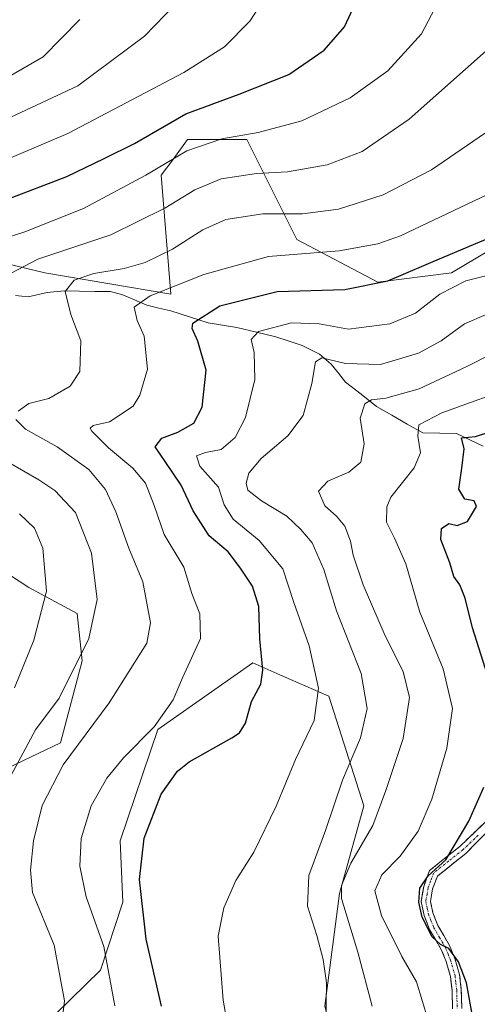
# Model space of a CAD drawing. Units: metres. Extents: x 623817 to 627271, y 4766568 to 4768922.
# Drawn here: x 625804 to 625909, y 4767120 to 4767345 of the extents above; entities that cross this region are included whole.
import ezdxf

# ---------------------------------------------------------------- set-up
doc = ezdxf.new("R2010")
doc.units = ezdxf.units.M
doc.header["$MEASUREMENT"] = 0
doc.linetypes.add('TRAZO_Y_PUNTO', pattern=[1, 0.5, -0.25, 0, -0.25])
doc.linetypes.add('TRAZOSX2', pattern=[1.5, 1, -0.5])
for name, color, linetype, lineweight in [('Arbolado forestal CxS', 92, 'Continuous', 0), ('Camino', 19, 'TRAZOSX2', 0), ('Camino Cxs', 19, 'Continuous', 0), ('Camino eje', 19, 'TRAZO_Y_PUNTO', 0), ('Corriente natural lineal', 142, 'Continuous', 13), ('Curva de nivel maestra', 36, 'Continuous', 30), ('Curva de nivel normal', 36, 'Continuous', 0), ('Pastizal CxS', 92, 'Continuous', 0)]:
    doc.layers.add(name, color=color, linetype=linetype, lineweight=lineweight)

# ---------------------------------------------------------------- blocks, each defined once
blk = doc.blocks.new('*U225')
at = {"layer": 'Curva de nivel normal', "color": 36, "linetype": 'Continuous', "lineweight": 0}
blk.add_polyline3d([(625801.31, 4767331.63, 665), (625809.59, 4767336.42, 665), (625817.98, 4767344.96, 665)], dxfattribs=at)

msp = doc.modelspace()

# ---------------------------------------------------------------- linework, layer by layer
at = {"layer": 'Arbolado forestal CxS', "color": 92, "linetype": 'Continuous', "lineweight": 0}
for points in [[(625782.76, 4767293.6, 646.39), (625809.94, 4767287.08, 635.5), (625838.75, 4767282.19, 625.96), (625836.58, 4767309.36, 641.28), (625838.95, 4767312.61, 642.06), (625840.18, 4767314.28, 642.5), (625842.55, 4767317.52, 643.39), (625856.14, 4767317.52, 642.14), (625867.56, 4767294.69, 629.44), (625886.04, 4767284.9, 623.03), (625902.89, 4767287.08, 618.85), (625923, 4767299.03, 622.32), (625953.44, 4767312.08, 618.07), (625963.22, 4767315.88, 615.31), (625962.68, 4767332.74, 620.26), (625971.37, 4767340.89, 618.18), (625982.32, 4767342.78, 613.7), (625993.57, 4767344.72, 608.85), (626013.26, 4767341.91, 598), (626027.36, 4767362.08, 599.08)], [(625782.76, 4767293.6, 646.39), (625809.94, 4767287.08, 635.5), (625838.75, 4767282.19, 625.96), (625836.58, 4767309.36, 641.28), (625838.95, 4767312.61, 642.06), (625840.18, 4767314.28, 642.5), (625842.55, 4767317.52, 643.39), (625856.14, 4767317.52, 642.14), (625867.56, 4767294.69, 629.44), (625886.04, 4767284.9, 623.03), (625902.89, 4767287.08, 618.85), (625923, 4767299.03, 622.32), (625953.44, 4767312.08, 618.07), (625963.22, 4767315.88, 615.31), (625962.68, 4767332.74, 620.26), (625971.37, 4767340.89, 618.18), (625982.32, 4767342.78, 613.7), (625993.57, 4767344.72, 608.85), (626013.26, 4767341.91, 598), (626027.36, 4767362.08, 599.08)], [(625787.92, 4767167.5, 643.74), (625813.51, 4767179.72, 634.34), (625818.46, 4767198.43, 637.93), (625817.37, 4767209.23, 640.46), (625806.3, 4767215.16, 645.66), (625790.6, 4767225.37, 652.06)], [(625790.6, 4767225.37, 652.06), (625806.3, 4767215.16, 645.66), (625817.37, 4767209.23, 640.46), (625818.46, 4767198.43, 637.93), (625813.51, 4767179.72, 634.34), (625787.92, 4767167.5, 643.74)], [(625873.95, 4767119.65, 613.96), (625877.33, 4767145.31, 608.49), (625882.87, 4767165.32, 609.97), (625874.89, 4767190.33, 617.91), (625866.09, 4767194.17, 621.58), (625863.69, 4767195.23, 622.63), (625857.5, 4767197.94, 625.01), (625835.76, 4767182.72, 627.31), (625827.17, 4767157.3, 625.49), (625827.76, 4767143.29, 625.53), (625822.67, 4767127.76, 630.28), (625798.79, 4767104.45, 638)], [(625798.79, 4767104.45, 638), (625822.67, 4767127.76, 630.28), (625827.76, 4767143.29, 625.53), (625827.17, 4767157.3, 625.49), (625835.76, 4767182.72, 627.31), (625857.5, 4767197.94, 625.01), (625863.69, 4767195.23, 622.63), (625866.09, 4767194.17, 621.58), (625874.89, 4767190.33, 617.91), (625882.87, 4767165.32, 609.97), (625877.33, 4767145.31, 608.49), (625873.95, 4767119.65, 613.96), (625879.32, 4767097.53, 612.8), (625890.94, 4767076.35, 604.77), (625883.5, 4767058.83, 604.55), (625875.73, 4767056.66, 605.3), (625866.34, 4767053.37, 603.9), (625859.67, 4767033.79, 591.95), (625868.84, 4767012.87, 577.85), (625882.13, 4767007.65, 568.62)]]:
    msp.add_polyline3d(points, dxfattribs=at)
at = {"layer": 'Camino', "color": 19, "linetype": 'TRAZOSX2', "lineweight": 0}
for points in [[(625903.16, 4767118.9), (625903.04, 4767123.11), (625902.67, 4767126.33), (625901.69, 4767129.71), (625900.56, 4767132.48), (625897.87, 4767137.08), (625896.65, 4767140.28), (625895.95, 4767143.43), (625896.55, 4767146.89), (625897.9, 4767150.54), (625904.78, 4767156), (625911.8, 4767162.74)], [(625913.67, 4767162.04), (625906.2, 4767154.43), (625899.68, 4767149.25), (625898.59, 4767146.34), (625898.1, 4767143.48), (625898.67, 4767140.88), (625899.78, 4767138), (625902.45, 4767133.41), (625903.68, 4767130.41), (625904.74, 4767126.75), (625905.15, 4767123.26), (625905.27, 4767118.99)]]:
    msp.add_lwpolyline(points, dxfattribs=at)
at = {"layer": 'Camino Cxs', "color": 19, "linetype": 'Continuous', "lineweight": 0}
for points in [[(625903.16, 4767118.9, 601.25), (625903.04, 4767123.11, 600.83), (625902.67, 4767126.33, 600.4), (625901.69, 4767129.71, 600.13), (625900.56, 4767132.48, 600.3), (625899.22, 4767134.78, 600.32), (625897.87, 4767137.08, 600.07), (625896.65, 4767140.28, 599.65), (625895.95, 4767143.43, 599.6), (625896.55, 4767146.89, 599.72), (625897.9, 4767150.54, 600.49), (625901.34, 4767153.27, 600.44), (625904.78, 4767156, 599.46), (625908.29, 4767159.37, 598.72), (625911.8, 4767162.74, 597.66)], [(625911.18, 4767159.5, 597.8), (625908.69, 4767156.97, 598.02), (625906.2, 4767154.43, 598.2), (625902.94, 4767151.84, 599.21), (625899.68, 4767149.25, 599.45), (625898.59, 4767146.34, 599.28), (625898.1, 4767143.48, 599.14), (625898.67, 4767140.88, 599.34), (625899.78, 4767138, 599.52), (625901.12, 4767135.71, 599.65), (625902.45, 4767133.41, 599.53), (625903.68, 4767130.41, 599.56), (625904.74, 4767126.75, 599.91), (625905.15, 4767123.26, 600.39), (625905.27, 4767118.99, 600.63)]]:
    msp.add_polyline3d(points, dxfattribs=at)
at = {"layer": 'Camino eje', "color": 19, "linetype": 'TRAZO_Y_PUNTO', "lineweight": 0}
msp.add_lwpolyline([(625909, 4767158.59), (625905.49, 4767155.22), (625902.23, 4767152.63), (625898.79, 4767149.9), (625898.12, 4767148.07), (625897.57, 4767146.62), (625897.33, 4767145.19), (625897.03, 4767143.46), (625897.38, 4767141.88), (625897.66, 4767140.58), (625898.22, 4767139.14), (625898.83, 4767137.54), (625900.17, 4767135.24), (625901.51, 4767132.95), (625902.12, 4767131.45), (625902.69, 4767130.06), (625903.71, 4767126.54), (625903.91, 4767124.8), (625904.1, 4767123.19), (625904.22, 4767118.95)], dxfattribs=at)
at = {"layer": 'Corriente natural lineal', "color": 142, "linetype": 'Continuous', "lineweight": 13}
msp.add_polyline3d([(625803.28, 4767281.85, 638.18), (625806.18, 4767281.57, 637.04), (625810.46, 4767282.59, 635.78), (625814.34, 4767282.95, 634.79), (625817.86, 4767282.89, 633.9), (625821.37, 4767282.83, 632.91), (625824.89, 4767282.77, 631.82), (625827.55, 4767282.08, 631.13), (625830.42, 4767280.88, 630.25), (625833.28, 4767279.68, 628.74), (625836.01, 4767279.03, 627.27), (625838.75, 4767278.39, 626.3), (625843, 4767277.01, 625.34), (625847.26, 4767275.62, 623.92), (625850.55, 4767275.12, 622.63), (625853.84, 4767274.61, 621.36), (625858.31, 4767273.53, 619.61), (625862.78, 4767272.46, 618.65), (625865.8, 4767271.48, 617.62), (625868.81, 4767270.49, 616.61), (625872.77, 4767268.48, 615.12), (625875.42, 4767266.2, 614.6), (625877.07, 4767264.16, 613.29), (625878.71, 4767262.12, 612.52), (625882.23, 4767259.31, 611.02), (625885.74, 4767256.5, 608.9), (625889.27, 4767254.52, 607.12), (625892.81, 4767252.53, 605.72), (625896.35, 4767250.54, 604.17), (625900.22, 4767250.44, 602.54), (625904.08, 4767250.34, 601.33), (625907.13, 4767248.91, 599.89), (625910.18, 4767247.48, 598.97)], dxfattribs=at)
at = {"layer": 'Curva de nivel maestra', "color": 36, "linetype": 'Continuous', "lineweight": 30}
for points in [[(625801.05, 4767303.77, 650), (625814.96, 4767309.09, 650), (625823.52, 4767313.15, 650), (625830.47, 4767316.63, 650), (625842.17, 4767323.42, 650), (625854.38, 4767327.9, 650), (625865.71, 4767332.37, 650), (625873.8, 4767337.96, 650), (625878.43, 4767343.3, 650), (625880.87, 4767348.55, 650)], [(625836.64, 4767119.51, 625), (625833.11, 4767134.84, 625), (625831.63, 4767148.46, 625), (625832.69, 4767157.88, 625), (625836.54, 4767168, 625), (625840.27, 4767173.21, 625), (625842.92, 4767175.39, 625), (625852.69, 4767180.83, 625), (625854.46, 4767181.99, 625), (625855.79, 4767184.17, 625), (625857.2, 4767189.17, 625), (625859.34, 4767193.11, 625), (625859.78, 4767196.26, 625), (625859.09, 4767203.44, 625), (625858.9, 4767210.83, 625), (625857.42, 4767215.52, 625), (625854.68, 4767219.58, 625), (625851.9, 4767223.35, 625), (625847.55, 4767227, 625), (625843.88, 4767232.67, 625), (625841.09, 4767238.53, 625), (625837.49, 4767243.94, 625), (625835.14, 4767247.31, 625), (625836.69, 4767249.32, 625), (625840.38, 4767250.7, 625), (625843.98, 4767252.73, 625), (625845.95, 4767256.41, 625), (625846.82, 4767264.84, 625), (625844.9, 4767271.49, 625), (625843.63, 4767274.33, 625), (625843.82, 4767275.57, 625), (625849.92, 4767279.51, 625), (625863.1, 4767282.8, 625), (625878.54, 4767283.25, 625), (625888.37, 4767285.23, 625), (625901.21, 4767290.74, 625), (625917.57, 4767297.57, 625)], [(625911.62, 4767193.68, 600), (625907.68, 4767205.97, 600), (625906.06, 4767212.76, 600), (625904.82, 4767215.8, 600), (625903.46, 4767217.68, 600), (625902.51, 4767220.82, 600), (625900.5, 4767226.14, 600), (625900.64, 4767228.64, 600), (625902.32, 4767229.77, 600), (625904.17, 4767229.38, 600), (625906.58, 4767230.24, 600), (625908.63, 4767233.66, 600), (625908.1, 4767234.99, 600), (625905.96, 4767235.36, 600), (625904.56, 4767237.67, 600), (625905.25, 4767242.45, 600), (625905.77, 4767246.89, 600), (625905.19, 4767249.35, 600), (625908.36, 4767249.68, 600), (625913.56, 4767251.37, 600)], [(625907.75, 4767116.89, 600), (625906.32, 4767124.87, 600), (625904.53, 4767129.66, 600), (625902.33, 4767132.74, 600), (625900.36, 4767133.6, 600), (625898.52, 4767135.4, 600), (625896.22, 4767139.86, 600), (625895.45, 4767143.31, 600), (625895.7, 4767146.53, 600), (625897.61, 4767149.34, 600), (625901.65, 4767153, 600), (625906.86, 4767161.8, 600), (625910.27, 4767169.54, 600)]]:
    msp.add_polyline3d(points, dxfattribs=at)
at = {"layer": 'Curva de nivel normal', "color": 36, "linetype": 'Continuous', "lineweight": 0}
for points in [[(625795.32, 4767293.22, 645), (625805.37, 4767296.41, 645), (625818.81, 4767301.75, 645), (625833.05, 4767309.38, 645), (625842.38, 4767314.96, 645), (625850.38, 4767317.66, 645), (625858.71, 4767319.1, 645), (625868.71, 4767321.81, 645), (625879.71, 4767327.08, 645), (625888.38, 4767333.21, 645), (625896.05, 4767341.7, 645), (625901.49, 4767352.05, 645)], [(625798.5, 4767320.94, 660), (625817.5, 4767329.78, 660), (625832.72, 4767341.13, 660), (625839.8, 4767348.45, 660)], [(625802.14, 4767286.93, 640), (625808.33, 4767290.2, 640), (625825.04, 4767295.78, 640), (625837.42, 4767301.81, 640), (625844.25, 4767306.04, 640), (625850.27, 4767308.52, 640), (625858.31, 4767309.76, 640), (625865.44, 4767310.12, 640), (625874.47, 4767311.7, 640), (625882.47, 4767314.77, 640), (625893.26, 4767322.17, 640), (625912.21, 4767339, 640), (625919.93, 4767348.4, 640)], [(625795.6, 4767310.63, 655), (625815.21, 4767318.93, 655), (625841.74, 4767332.8, 655), (625851.05, 4767338.7, 655), (625856.82, 4767344.54, 655), (625858.94, 4767347.81, 655)], [(625803.86, 4767255.49, 635), (625806.3, 4767257.22, 635), (625810.88, 4767258.38, 635), (625815.73, 4767261.17, 635), (625817.94, 4767264.56, 635), (625818.22, 4767271.5, 635), (625815.89, 4767277.58, 635), (625814.6, 4767282.82, 635), (625816.64, 4767285.39, 635), (625821.16, 4767286.93, 635), (625828.12, 4767288.08, 635), (625832.91, 4767289.45, 635), (625839.15, 4767292.46, 635), (625846.07, 4767296.88, 635), (625851.35, 4767299.26, 635), (625859.81, 4767300.55, 635), (625868.84, 4767300.55, 635), (625877.06, 4767301.58, 635), (625887.3, 4767304.91, 635), (625898.36, 4767310.63, 635), (625913.34, 4767320.91, 635), (625924.44, 4767330.76, 635), (625930.08, 4767337.49, 635), (625934.39, 4767345.57, 635)], [(625825.96, 4767119.62, 630), (625823.42, 4767133.17, 630), (625819.38, 4767144.5, 630), (625817.96, 4767151.5, 630), (625818.29, 4767157.83, 630), (625820.56, 4767165.28, 630), (625824.14, 4767171.62, 630), (625827.97, 4767176.28, 630), (625834.95, 4767183.38, 630), (625839.31, 4767189.48, 630), (625841.45, 4767194.57, 630), (625845.51, 4767203.52, 630), (625845.42, 4767209.17, 630), (625843.52, 4767213.83, 630), (625841.71, 4767219.83, 630), (625837.27, 4767227.27, 630), (625834.93, 4767233.92, 630), (625832.98, 4767239.02, 630), (625830.11, 4767242.44, 630), (625824.53, 4767247.05, 630), (625820.68, 4767250.91, 630), (625820.32, 4767251.58, 630), (625820.98, 4767252.19, 630), (625824.74, 4767252.99, 630), (625830.12, 4767256.64, 630), (625831.64, 4767259.11, 630), (625833.45, 4767265.08, 630), (625832.69, 4767272.56, 630), (625831.04, 4767276.18, 630), (625830.35, 4767279.19, 630), (625834.06, 4767281.83, 630), (625846.32, 4767286.72, 630), (625861.08, 4767290.82, 630), (625877.27, 4767292.06, 630), (625886.1, 4767293.71, 630), (625891.22, 4767295.54, 630), (625910.99, 4767304.91, 630)], [(625855.88, 4767091.7, 620), (625850.75, 4767120.9, 620), (625849.59, 4767135.55, 620), (625850.85, 4767141.97, 620), (625853.65, 4767148.26, 620), (625857.74, 4767154.68, 620), (625862.86, 4767165.26, 620), (625867.22, 4767175.87, 620), (625871.49, 4767184.83, 620), (625872.54, 4767192.2, 620), (625870.38, 4767201.86, 620), (625866.9, 4767211.79, 620), (625864.35, 4767219.43, 620), (625858.93, 4767225.92, 620), (625852.98, 4767230.76, 620), (625850.92, 4767234.04, 620), (625849.65, 4767238.1, 620), (625845.42, 4767242.89, 620), (625844.6, 4767245.27, 620), (625846.68, 4767246.05, 620), (625850.26, 4767246.71, 620), (625853.44, 4767249.48, 620), (625855.8, 4767254.02, 620), (625857.92, 4767262.7, 620), (625857.8, 4767268.9, 620), (625857.09, 4767271.8, 620), (625858.82, 4767273.67, 620), (625866.31, 4767275.61, 620), (625872.68, 4767275.44, 620), (625879.38, 4767274.16, 620), (625888.85, 4767275.44, 620), (625894.66, 4767277.84, 620), (625900.25, 4767282.16, 620), (625906.19, 4767285.26, 620), (625915.25, 4767287.54, 620)], [(625874.1, 4767110.36, 615), (625874.36, 4767124.84, 615), (625873.6, 4767130.18, 615), (625872.1, 4767135.68, 615), (625869.96, 4767142.41, 615), (625870.3, 4767149.42, 615), (625874.13, 4767159.68, 615), (625878.03, 4767171.17, 615), (625882.1, 4767180.83, 615), (625883.61, 4767187.5, 615), (625882.3, 4767195.5, 615), (625876.62, 4767209.83, 615), (625873.7, 4767219.26, 615), (625871.03, 4767225.36, 615), (625868.45, 4767228.45, 615), (625865.24, 4767231.5, 615), (625859.5, 4767234.95, 615), (625856.34, 4767237.45, 615), (625855.95, 4767239, 615), (625856.61, 4767241.28, 615), (625859.38, 4767244.64, 615), (625865.51, 4767249.84, 615), (625869.04, 4767254.45, 615), (625871.02, 4767261.76, 615), (625871.83, 4767266.73, 615), (625873.29, 4767267.62, 615), (625878.7, 4767266.32, 615), (625886.67, 4767266.12, 615), (625895.37, 4767268.71, 615), (625900.58, 4767271.55, 615), (625905.85, 4767275.43, 615), (625915.75, 4767279.68, 615)], [(625884.76, 4767119.51, 610), (625881.51, 4767131.84, 610), (625877.75, 4767144.17, 610), (625877.77, 4767147.13, 610), (625879.87, 4767152.17, 610), (625884.9, 4767160.83, 610), (625887.89, 4767168.83, 610), (625891.88, 4767180.72, 610), (625893.29, 4767190.03, 610), (625891.9, 4767195.98, 610), (625887.71, 4767204.16, 610), (625882.7, 4767215.82, 610), (625880.44, 4767222.6, 610), (625879.84, 4767225.79, 610), (625878.51, 4767229.17, 610), (625876.62, 4767231.5, 610), (625873.98, 4767233.83, 610), (625872.51, 4767237.16, 610), (625874.61, 4767239.49, 610), (625879.42, 4767241.49, 610), (625882.17, 4767243.82, 610), (625882.93, 4767248, 610), (625882.06, 4767253.86, 610), (625883.08, 4767257.11, 610), (625884.62, 4767258.04, 610), (625887.88, 4767258.44, 610), (625895.49, 4767260.6, 610), (625906.38, 4767265.67, 610), (625918.12, 4767271.62, 610)], [(625897.47, 4767116.55, 605), (625894.92, 4767125.08, 605), (625891.58, 4767130.9, 605), (625886.88, 4767140.26, 605), (625885.36, 4767145.86, 605), (625886.96, 4767149.56, 605), (625891.2, 4767153.82, 605), (625895.31, 4767159.5, 605), (625898.44, 4767166.83, 605), (625901.88, 4767178.5, 605), (625903.11, 4767187.5, 605), (625901.01, 4767196.58, 605), (625895.64, 4767209.51, 605), (625892.49, 4767220.61, 605), (625889.9, 4767226.47, 605), (625888.03, 4767230.07, 605), (625888.15, 4767233.62, 605), (625889.08, 4767235.83, 605), (625894.36, 4767242.49, 605), (625895.82, 4767245.93, 605), (625895.24, 4767249.73, 605), (625895.47, 4767252.32, 605), (625900.71, 4767255.12, 605), (625918.47, 4767261.49, 605)], [(625803.03, 4767054.45, 635), (625805.89, 4767060.84, 635), (625807.2, 4767069.84, 635), (625809.17, 4767092.84, 635), (625812.97, 4767108.97, 635), (625814.46, 4767120.73, 635), (625812.06, 4767133.46, 635), (625807.14, 4767145.5, 635), (625806.71, 4767150.57, 635), (625807.33, 4767157.32, 635), (625809.33, 4767165.4, 635), (625814.17, 4767174.64, 635), (625824.65, 4767188.87, 635), (625833.28, 4767202.44, 635), (625834.12, 4767207.07, 635), (625832.38, 4767216.5, 635), (625829.16, 4767224.17, 635), (625826.15, 4767232.5, 635), (625823.8, 4767237.56, 635), (625820.02, 4767242.11, 635), (625812.75, 4767247.28, 635), (625805.56, 4767251.36, 635), (625803.31, 4767253.54, 635)], [(625802.17, 4767172.15, 640), (625807.84, 4767182.63, 640), (625813.22, 4767189.89, 640), (625820.03, 4767203.5, 640), (625821.92, 4767212.44, 640), (625820.64, 4767223.03, 640), (625817, 4767232.35, 640), (625812.26, 4767237.32, 640), (625808.6, 4767239.74, 640), (625794.8, 4767247.68, 640)], [(625803, 4767192.27, 645), (625807.42, 4767203.15, 645), (625810.31, 4767214.34, 645), (625809.48, 4767224.18, 645), (625807.6, 4767228.71, 645), (625804.17, 4767232.02, 645)]]:
    msp.add_polyline3d(points, dxfattribs=at)
at = {"layer": 'Pastizal CxS', "color": 92, "linetype": 'Continuous', "lineweight": 0}
for points in [[(626027.36, 4767362.08, 599.08), (626013.26, 4767341.91, 598), (625993.57, 4767344.72, 608.85), (625982.32, 4767342.78, 613.7), (625971.37, 4767340.89, 618.18), (625962.68, 4767332.74, 620.26), (625963.22, 4767315.88, 615.31), (625953.44, 4767312.08, 618.07), (625923, 4767299.03, 622.32), (625902.89, 4767287.08, 618.85), (625886.04, 4767284.9, 623.03), (625867.56, 4767294.69, 629.44), (625856.14, 4767317.52, 642.14), (625842.55, 4767317.52, 643.39), (625840.18, 4767314.28, 642.5), (625838.95, 4767312.61, 642.06), (625836.58, 4767309.36, 641.28), (625838.75, 4767282.19, 625.96), (625809.94, 4767287.08, 635.5), (625782.76, 4767293.6, 646.39), (625776.11, 4767328.26, 665.28), (625761.97, 4767335.88, 670.08), (625735.88, 4767355.46, 679.41)], [(625782.76, 4767293.6, 646.39), (625809.94, 4767287.08, 635.5), (625838.75, 4767282.19, 625.96), (625836.58, 4767309.36, 641.28), (625838.95, 4767312.61, 642.06), (625840.18, 4767314.28, 642.5), (625842.55, 4767317.52, 643.39), (625856.14, 4767317.52, 642.14), (625867.56, 4767294.69, 629.44), (625886.04, 4767284.9, 623.03), (625902.89, 4767287.08, 618.85), (625923, 4767299.03, 622.32), (625953.44, 4767312.08, 618.07), (625963.22, 4767315.88, 615.31), (625962.68, 4767332.74, 620.26), (625971.37, 4767340.89, 618.18), (625982.32, 4767342.78, 613.7), (625993.57, 4767344.72, 608.85), (626013.26, 4767341.91, 598), (626027.36, 4767362.08, 599.08)], [(625790.6, 4767225.37, 652.06), (625806.3, 4767215.16, 645.66), (625817.37, 4767209.23, 640.46), (625818.46, 4767198.43, 637.93), (625813.51, 4767179.72, 634.34), (625787.92, 4767167.5, 643.74)], [(625790.6, 4767225.37, 652.06), (625806.3, 4767215.16, 645.66), (625817.37, 4767209.23, 640.46), (625818.46, 4767198.43, 637.93), (625813.51, 4767179.72, 634.34), (625787.92, 4767167.5, 643.74)], [(625798.79, 4767104.45, 638), (625822.67, 4767127.76, 630.28), (625827.76, 4767143.29, 625.53), (625827.17, 4767157.3, 625.49), (625835.76, 4767182.72, 627.31), (625857.5, 4767197.94, 625.01), (625863.69, 4767195.23, 622.63), (625866.09, 4767194.17, 621.58), (625874.89, 4767190.33, 617.91), (625882.87, 4767165.32, 609.97), (625877.33, 4767145.31, 608.49), (625873.95, 4767119.65, 613.96)], [(625798.79, 4767104.45, 638), (625822.67, 4767127.76, 630.28), (625827.76, 4767143.29, 625.53), (625827.17, 4767157.3, 625.49), (625835.76, 4767182.72, 627.31), (625857.5, 4767197.94, 625.01), (625863.69, 4767195.23, 622.63), (625866.09, 4767194.17, 621.58), (625874.89, 4767190.33, 617.91), (625882.87, 4767165.32, 609.97), (625877.33, 4767145.31, 608.49), (625873.95, 4767119.65, 613.96), (625879.32, 4767097.53, 612.8), (625890.94, 4767076.35, 604.77), (625883.5, 4767058.83, 604.55), (625875.73, 4767056.66, 605.3), (625866.34, 4767053.37, 603.9), (625859.67, 4767033.79, 591.95), (625868.84, 4767012.87, 577.85), (625882.13, 4767007.65, 568.62)]]:
    msp.add_polyline3d(points, dxfattribs=at)

# ---------------------------------------------------------------- block references
at = {"layer": 'Curva de nivel normal', "color": 36, "linetype": 'Continuous', "lineweight": 0}
msp.add_blockref('*U225', (0, 0), dxfattribs=at)

doc.saveas('drawing.dxf')
